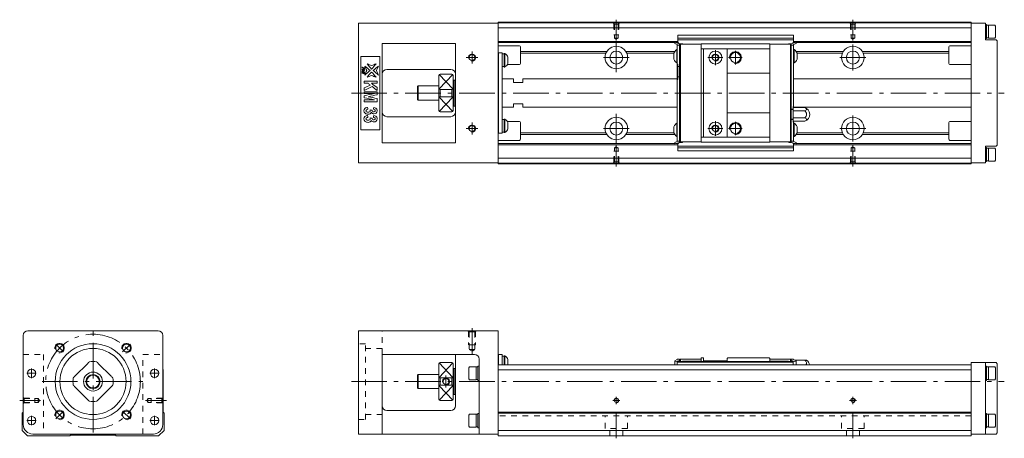
# Model space of a CAD drawing. Units: inches. Extents: x 170 to 586, y 352 to 529.
import ezdxf

# ---------------------------------------------------------------- set-up
doc = ezdxf.new("R2010")
doc.units = ezdxf.units.IN
doc.linetypes.add('CENTER', pattern=[22.8, 15, -3, 1.8, -3])
doc.linetypes.add('DASHED', pattern=[4.8, 2.4, -2.4])
doc.layers.add('KM33_600 [1]', color=89, linetype='Continuous', lineweight=0)
doc.layers.add('Urail-RD [31]', color=89, linetype='Continuous', lineweight=0)

msp = doc.modelspace()

# ---------------------------------------------------------------- linework, layer by layer
at = {"layer": 'KM33_600 [1]', "color": 252, "linetype": 'CENTER', "lineweight": 0}
for p, q in [((421.77, 520.56), (421.77, 529.34)), ((521.77, 520.56), (521.77, 529.34)), ((421.77, 519.59), (421.77, 507.09)), ((463.63, 516.5), (463.63, 510.18)), ((472.13, 516.21), (472.13, 510.46)), ((521.77, 518.8), (521.77, 507.88)), ((358.27, 513.34), (363.27, 513.34)), ((360.77, 510.84), (360.77, 515.84)), ((427.23, 513.34), (416.31, 513.34)), ((466.79, 513.34), (460.46, 513.34)), ((475, 513.34), (469.25, 513.34)), ((527.23, 513.34), (516.31, 513.34)), ((309.77, 498.34), (585.77, 498.34)), ((421.77, 477.09), (421.77, 489.59)), ((521.77, 488.8), (521.77, 477.88)), ((358.27, 483.34), (363.27, 483.34)), ((360.77, 480.84), (360.77, 485.84)), ((427.23, 483.34), (416.31, 483.34)), ((466.79, 483.34), (460.46, 483.34)), ((463.63, 486.5), (463.63, 480.18)), ((475, 483.34), (469.25, 483.34)), ((472.13, 486.21), (472.13, 480.46)), ((527.23, 483.34), (516.31, 483.34)), ((421.77, 476.12), (421.77, 467.34)), ((521.77, 476.12), (521.77, 467.34)), ((200.57, 354.88), (200.57, 397.88)), ((360.77, 388.16), (360.77, 398.88)), ((184.8, 392.15), (188.05, 388.9)), ((216.34, 392.15), (213.08, 388.9)), ((176.58, 379.88), (172.56, 379.88)), ((174.57, 381.9), (174.57, 377.87)), ((228.58, 379.88), (224.56, 379.88)), ((226.57, 381.9), (226.57, 377.87)), ((349.77, 373.88), (349.77, 378.88)), ((179.07, 376.38), (222.07, 376.38)), ((309.77, 376.38), (585.77, 376.38)), ((222.79, 368.38), (231.57, 368.38)), ((423.27, 368.38), (420.27, 368.38)), ((421.77, 366.88), (421.77, 369.88)), ((523.27, 368.38), (520.27, 368.38)), ((521.77, 366.88), (521.77, 369.88)), ((188.05, 363.87), (184.8, 360.62)), ((216.34, 360.62), (213.08, 363.87)), ((421.77, 352.38), (421.77, 362.88)), ((521.77, 352.38), (521.77, 362.88)), ((176.58, 359.88), (172.56, 359.88)), ((174.57, 361.9), (174.57, 357.87)), ((228.58, 359.88), (224.56, 359.88)), ((226.57, 361.9), (226.57, 357.87))]:
    msp.add_line(p, q, dxfattribs=at)
at = {"layer": 'KM33_600 [1]', "color": 4, "linetype": 'Continuous', "lineweight": 0}
for p, q in [((312.77, 468.84), (312.77, 527.84)), ((371.77, 527.84), (312.77, 527.84)), ((371.77, 468.34), (371.77, 528.34)), ((571.77, 528.34), (371.77, 528.34)), ((571.77, 527.94), (371.77, 527.94)), ((571.77, 525.94), (371.77, 525.94)), ((571.77, 528.34), (571.77, 468.34)), ((571.77, 527.84), (577.77, 527.84)), ((577.77, 527.84), (577.77, 520.84)), ((578.27, 527.34), (577.77, 527.34)), ((578.27, 521.34), (578.27, 527.34)), ((579.07, 526.99), (578.27, 526.99)), ((581.77, 527.09), (579.07, 527.09)), ((579.07, 521.59), (579.07, 527.09)), ((582.07, 526.66), (581.77, 527.09)), ((582.07, 526.66), (582.07, 522.01)), ((447.73, 520.19), (447.73, 522.8)), ((447.73, 522.8), (496.73, 522.8)), ((447.73, 521.5), (496.73, 521.5)), ((496.73, 520.79), (447.73, 520.79)), ((496.73, 520.19), (496.73, 522.8)), ((577.77, 521.34), (578.27, 521.34)), ((582.27, 520.84), (577.77, 520.84)), ((578.27, 521.69), (579.07, 521.69)), ((579.07, 521.59), (581.77, 521.59)), ((581.77, 521.59), (582.07, 522.01)), ((582.27, 520.84), (582.77, 520.34)), ((582.77, 520.34), (582.77, 476.34)), ((353.77, 519.34), (322.77, 519.34)), ((322.77, 519.34), (322.77, 477.34)), ((353.77, 477.34), (353.77, 519.34)), ((447.73, 520.19), (371.77, 520.19)), ((446.53, 519.69), (371.77, 519.69)), ((380.77, 518.34), (371.77, 518.34)), ((381.27, 510.84), (381.27, 517.84)), ((446.53, 519.79), (446.53, 519.29)), ((446.53, 519.79), (448.53, 519.19)), ((446.53, 519.29), (447.53, 518.79)), ((446.86, 519.69), (447.86, 519.69)), ((447.35, 511.04), (447.35, 516.74)), ((447.53, 516.74), (447.35, 516.74)), ((447.53, 477.89), (447.53, 518.79)), ((447.53, 518.64), (448.53, 518.64)), ((448.53, 519.19), (448.53, 477.49)), ((448.53, 518.69), (448.83, 518.99)), ((449.63, 519.19), (448.73, 519.19)), ((448.83, 477.49), (448.83, 519.19)), ((448.83, 518.99), (457.63, 518.99)), ((486.63, 519.14), (457.63, 519.14)), ((457.63, 477.54), (457.63, 519.14)), ((486.63, 517.04), (457.63, 517.04)), ((458.63, 479.64), (458.63, 517.04)), ((468.63, 479.64), (468.63, 517.04)), ((486.63, 519.14), (486.63, 477.54)), ((495.43, 518.99), (486.63, 518.99)), ((494.83, 519.19), (495.73, 519.19)), ((495.43, 519.19), (495.43, 477.49)), ((495.43, 518.99), (495.73, 518.69)), ((495.73, 519.19), (497.73, 519.79)), ((495.73, 477.49), (495.73, 519.19)), ((495.73, 518.64), (496.73, 518.64)), ((496.59, 519.69), (497.4, 519.69)), ((571.77, 520.19), (496.71, 520.19)), ((496.73, 518.79), (497.73, 519.29)), ((496.73, 518.79), (496.73, 492.21)), ((496.91, 516.74), (496.73, 516.74)), ((496.91, 516.74), (496.91, 511.04)), ((497.73, 519.29), (497.73, 519.79)), ((571.77, 519.69), (497.73, 519.69)), ((562.27, 510.84), (562.27, 517.84)), ((571.77, 518.34), (562.77, 518.34)), ((313.77, 513.84), (313.77, 482.84)), ((321.77, 513.84), (313.77, 513.84)), ((321.77, 482.84), (321.77, 513.84)), ((372.02, 515.22), (371.77, 515.22)), ((372.02, 515.34), (373.52, 515.34)), ((372.02, 515.34), (372.02, 481.34)), ((373.52, 515.34), (373.52, 481.34)), ((374.32, 514.87), (373.52, 514.87)), ((374.7, 515.04), (374.32, 515.04)), ((374.32, 509.34), (374.32, 515.04)), ((374.7, 515.04), (374.7, 509.34)), ((375.97, 510.89), (375.97, 513.49)), ((417.79, 515.93), (381.27, 515.93)), ((417.41, 515.22), (381.27, 515.22)), ((446.5, 515.93), (425.75, 515.93)), ((446.09, 515.22), (426.13, 515.22)), ((446.08, 515.19), (446.08, 512.59)), ((517.79, 515.93), (497.76, 515.93)), ((517.41, 515.22), (498.16, 515.22)), ((498.18, 515.19), (498.18, 512.59)), ((562.27, 515.93), (525.75, 515.93)), ((562.27, 515.22), (526.13, 515.22)), ((351.77, 508.34), (324.77, 508.34)), ((373.52, 509.52), (374.32, 509.52)), ((373.52, 509.52), (374.32, 509.52)), ((374.32, 509.34), (374.7, 509.34)), ((375.68, 510.34), (380.77, 510.34)), ((447.35, 511.04), (447.53, 511.04)), ((447.53, 510.59), (447.73, 510.59)), ((447.73, 504.09), (447.73, 510.59)), ((447.73, 509.49), (448.53, 509.49)), ((496.73, 511.04), (496.91, 511.04)), ((562.77, 510.34), (571.77, 510.34)), ((346.77, 490.84), (346.77, 505.84)), ((352.27, 506.34), (347.27, 506.34)), ((352.77, 490.84), (352.77, 505.84)), ((353.27, 503.84), (352.77, 503.84)), ((353.77, 503.84), (353.27, 503.84)), ((353.27, 492.84), (353.27, 503.84)), ((378.27, 504.34), (373.52, 504.34)), ((378.27, 504.34), (378.27, 502.84)), ((447.53, 504.34), (382.27, 504.34)), ((382.27, 504.34), (382.27, 502.84)), ((447.73, 504.09), (447.53, 504.09)), ((448.53, 505.19), (447.73, 505.19)), ((486.63, 506.74), (468.63, 506.74)), ((571.77, 504.34), (496.73, 504.34)), ((338.07, 501.34), (337.77, 501.04)), ((337.77, 495.64), (337.77, 501.04)), ((346.77, 501.34), (338.07, 501.34)), ((338.07, 501.34), (338.07, 495.34)), ((347.27, 499.88), (347.27, 496.8)), ((347.27, 499.88), (352.27, 499.88)), ((352.27, 496.8), (352.27, 499.88)), ((378.27, 502.84), (382.27, 502.84)), ((337.77, 495.64), (338.07, 495.34)), ((338.07, 495.34), (346.77, 495.34)), ((352.27, 496.8), (347.27, 496.8)), ((352.77, 492.84), (353.27, 492.84)), ((353.27, 492.84), (353.77, 492.84)), ((373.52, 492.34), (378.27, 492.34)), ((382.27, 493.84), (378.27, 493.84)), ((378.27, 492.34), (378.27, 493.84)), ((382.27, 492.34), (382.27, 493.84)), ((382.27, 492.34), (447.53, 492.34)), ((495.73, 491.49), (496.53, 491.49)), ((496.53, 491.34), (495.73, 491.34)), ((496.53, 486.09), (496.53, 492.59)), ((496.53, 492.59), (496.73, 492.59)), ((496.53, 492.21), (501.3, 492.21)), ((496.73, 492.34), (571.77, 492.34)), ((501.3, 492.21), (501.3, 492.21)), ((324.77, 488.34), (351.77, 488.34)), ((347.27, 490.34), (352.27, 490.34)), ((374.32, 487.16), (373.52, 487.16)), ((374.32, 481.63), (374.32, 487.33)), ((374.7, 487.33), (374.32, 487.33)), ((374.7, 487.33), (374.7, 481.63)), ((486.63, 489.94), (468.63, 489.94)), ((495.73, 487.34), (496.53, 487.34)), ((496.53, 487.19), (495.73, 487.19)), ((496.53, 490.78), (501.3, 490.78)), ((496.53, 487.89), (501.38, 487.89)), ((313.77, 482.84), (321.77, 482.84)), ((375.68, 486.34), (380.77, 486.34)), ((375.97, 483.18), (375.97, 485.78)), ((381.27, 485.84), (381.27, 478.84)), ((446.08, 484.09), (446.08, 481.49)), ((447.35, 479.94), (447.35, 485.64)), ((447.53, 485.64), (447.35, 485.64)), ((496.53, 486.45), (501.42, 486.45)), ((496.73, 486.09), (496.53, 486.09)), ((496.73, 486.45), (496.73, 477.89)), ((496.91, 485.64), (496.73, 485.64)), ((496.91, 485.64), (496.91, 479.94)), ((498.18, 481.49), (498.18, 484.09)), ((562.27, 478.84), (562.27, 485.84)), ((571.77, 486.34), (562.77, 486.34)), ((372.02, 481.45), (371.77, 481.45)), ((372.02, 481.34), (373.52, 481.34)), ((373.52, 481.81), (374.32, 481.81)), ((373.52, 481.81), (374.32, 481.81)), ((374.32, 481.63), (374.7, 481.63)), ((417.41, 481.45), (381.27, 481.45)), ((417.79, 480.75), (381.27, 480.75)), ((446.5, 480.75), (425.75, 480.75)), ((446.09, 481.45), (426.13, 481.45)), ((447.35, 479.94), (447.53, 479.94)), ((486.63, 479.64), (457.63, 479.64)), ((496.73, 479.94), (496.91, 479.94)), ((517.79, 480.75), (497.76, 480.75)), ((517.41, 481.45), (498.16, 481.45)), ((562.27, 480.75), (525.75, 480.75)), ((562.27, 481.45), (526.13, 481.45)), ((322.77, 477.34), (353.77, 477.34)), ((380.77, 478.34), (371.77, 478.34)), ((446.53, 476.99), (371.77, 476.99)), ((447.73, 476.49), (371.77, 476.49)), ((447.53, 477.89), (446.53, 477.39)), ((448.53, 477.49), (446.53, 476.89)), ((446.53, 477.39), (446.53, 476.89)), ((446.86, 476.99), (447.86, 476.99)), ((448.53, 478.04), (447.53, 478.04)), ((447.73, 476.49), (447.73, 473.87)), ((447.73, 475.89), (496.73, 475.89)), ((496.73, 475.18), (447.73, 475.18)), ((448.83, 477.69), (448.53, 477.99)), ((449.63, 477.49), (448.73, 477.49)), ((448.83, 477.69), (457.63, 477.69)), ((486.63, 477.54), (457.63, 477.54)), ((495.43, 477.69), (486.63, 477.69)), ((494.83, 477.49), (495.73, 477.49)), ((495.73, 477.99), (495.43, 477.69)), ((496.73, 478.04), (495.73, 478.04)), ((497.73, 476.89), (495.73, 477.49)), ((496.59, 476.99), (497.4, 476.99)), ((497.73, 477.39), (496.73, 477.89)), ((496.73, 476.49), (496.73, 473.87)), ((571.77, 476.49), (496.73, 476.49)), ((497.73, 476.89), (497.73, 477.39)), ((571.77, 476.99), (497.73, 476.99)), ((562.77, 478.34), (571.77, 478.34)), ((577.77, 475.84), (577.77, 468.84)), ((577.77, 475.84), (582.27, 475.84)), ((578.27, 475.34), (577.77, 475.34)), ((578.27, 469.34), (578.27, 475.34)), ((579.07, 474.99), (578.27, 474.99)), ((579.07, 469.59), (579.07, 475.09)), ((581.77, 475.09), (579.07, 475.09)), ((582.07, 474.66), (581.77, 475.09)), ((582.07, 474.66), (582.07, 470.01)), ((582.27, 475.84), (582.77, 476.34)), ((571.77, 470.74), (371.77, 470.74)), ((496.73, 473.87), (447.73, 473.87)), ((371.77, 468.84), (312.77, 468.84)), ((571.77, 468.74), (371.77, 468.74)), ((571.77, 468.34), (371.77, 468.34)), ((571.77, 468.84), (577.77, 468.84)), ((577.77, 469.34), (578.27, 469.34)), ((578.27, 469.69), (579.07, 469.69)), ((579.07, 469.59), (581.77, 469.59)), ((581.77, 469.59), (582.07, 470.01)), ((171.07, 395.88), (171.07, 358.18)), ((228.07, 397.88), (173.07, 397.88)), ((230.07, 358.18), (230.07, 395.88)), ((371.77, 397.88), (312.77, 397.88)), ((312.77, 354.18), (312.77, 397.88)), ((371.77, 397.88), (371.77, 353.38)), ((361.77, 387.88), (322.77, 387.88)), ((322.77, 354.18), (322.77, 387.88)), ((353.77, 366.18), (353.77, 387.88)), ((372.02, 387.33), (371.77, 387.33)), ((372.02, 387.88), (372.02, 383.38)), ((372.02, 387.88), (373.52, 387.88)), ((373.52, 387.88), (373.52, 383.38)), ((374.7, 387.23), (374.32, 387.23)), ((374.32, 387.23), (374.32, 383.38)), ((374.7, 383.38), (374.7, 387.23)), ((198.36, 384.07), (192.88, 378.6)), ((208.26, 378.6), (202.78, 384.07)), ((346.77, 383.57), (346.77, 383.88)), ((346.77, 383.57), (346.77, 368.88)), ((352.27, 384.38), (347.27, 384.38)), ((352.77, 383.88), (352.77, 368.88)), ((363.77, 354.18), (363.77, 385.88)), ((571.77, 383.38), (371.77, 383.38)), ((374.32, 387.06), (373.52, 387.06)), ((375.97, 385.68), (375.97, 383.38)), ((447.53, 385.68), (446.53, 385.18)), ((448.53, 385.28), (446.53, 384.68)), ((446.53, 385.18), (446.53, 383.38)), ((447.53, 385.83), (447.53, 385.68)), ((448.53, 385.83), (447.53, 385.83)), ((447.53, 384.88), (496.53, 384.88)), ((447.53, 384.88), (447.53, 383.38)), ((496.53, 384.59), (447.53, 384.59)), ((448.53, 385.53), (448.83, 385.83)), ((448.53, 384.88), (448.53, 385.83)), ((448.83, 385.83), (457.63, 385.83)), ((448.83, 384.88), (448.83, 385.83)), ((449.73, 385.03), (449.73, 384.88)), ((449.73, 385.03), (457.63, 385.03)), ((457.63, 386.38), (457.63, 384.88)), ((457.63, 386.38), (458.63, 386.38)), ((458.63, 386.38), (458.63, 385.18)), ((458.63, 385.18), (468.63, 385.18)), ((468.93, 386.38), (468.63, 386.08)), ((468.63, 386.08), (468.63, 385.18)), ((486.33, 386.38), (468.93, 386.38)), ((486.63, 386.08), (486.33, 386.38)), ((486.63, 386.08), (486.63, 384.88)), ((495.43, 385.83), (486.63, 385.83)), ((486.63, 385.03), (494.53, 385.03)), ((494.53, 384.88), (494.53, 385.03)), ((495.73, 385.53), (495.43, 385.83)), ((495.43, 385.83), (495.43, 384.88)), ((496.73, 385.83), (495.73, 385.83)), ((495.73, 384.88), (495.73, 385.83)), ((497.73, 384.68), (495.73, 385.28)), ((496.53, 384.88), (496.53, 383.38)), ((496.73, 385.68), (496.73, 385.83)), ((497.73, 385.18), (496.73, 385.68)), ((497.33, 385.38), (502.18, 385.38)), ((497.73, 385.18), (497.73, 383.38)), ((571.77, 384.38), (582.27, 384.38)), ((571.77, 384.38), (571.77, 353.38)), ((577.77, 354.18), (577.77, 384.38)), ((582.27, 384.38), (582.77, 383.88)), ((582.77, 383.88), (582.77, 354.68)), ((170.97, 381.38), (171.07, 381.48)), ((170.97, 363.48), (170.97, 381.38)), ((230.07, 381.48), (230.17, 381.38)), ((230.17, 381.38), (230.17, 363.48)), ((338.07, 379.38), (337.77, 379.08)), ((337.77, 373.68), (337.77, 379.08)), ((346.77, 379.38), (338.07, 379.38)), ((338.07, 373.38), (338.07, 379.38)), ((353.27, 381.88), (352.77, 381.88)), ((353.77, 381.88), (353.27, 381.88)), ((353.27, 381.88), (353.27, 370.88)), ((359.77, 382.63), (359.47, 382.21)), ((359.47, 382.21), (359.47, 377.56)), ((362.47, 382.63), (359.77, 382.63)), ((362.47, 377.13), (362.47, 382.63)), ((363.27, 382.53), (362.47, 382.53)), ((363.27, 376.88), (363.27, 382.88)), ((363.77, 382.88), (363.27, 382.88)), ((571.77, 381.38), (371.77, 381.38)), ((578.27, 382.88), (577.77, 382.88)), ((578.27, 382.88), (578.27, 376.88)), ((579.07, 382.53), (578.27, 382.53)), ((581.77, 382.63), (579.07, 382.63)), ((579.07, 377.13), (579.07, 382.63)), ((582.07, 382.21), (581.77, 382.63)), ((582.07, 377.56), (582.07, 382.21)), ((347.27, 377.92), (347.27, 374.84)), ((347.27, 377.92), (352.27, 377.92)), ((352.27, 374.84), (347.27, 374.84)), ((352.27, 374.84), (352.27, 377.92)), ((359.47, 377.56), (359.77, 377.13)), ((359.77, 377.13), (362.47, 377.13)), ((362.47, 377.23), (363.27, 377.23)), ((363.27, 376.88), (363.77, 376.88)), ((577.77, 376.88), (578.27, 376.88)), ((578.27, 377.23), (579.07, 377.23)), ((579.07, 377.13), (581.77, 377.13)), ((581.77, 377.13), (582.07, 377.56)), ((192.88, 374.17), (198.36, 368.7)), ((202.78, 368.7), (208.26, 374.17)), ((337.77, 373.68), (338.07, 373.38)), ((338.07, 373.38), (346.77, 373.38)), ((352.77, 370.88), (353.27, 370.88)), ((353.27, 370.88), (353.77, 370.88)), ((347.27, 368.38), (352.27, 368.38)), ((170.57, 363.08), (170.97, 363.48)), ((170.57, 355.68), (170.57, 363.08)), ((230.17, 363.48), (230.57, 363.08)), ((230.57, 363.08), (230.57, 355.68)), ((324.77, 364.18), (351.77, 364.18)), ((359.77, 362.63), (359.47, 362.21)), ((359.47, 362.21), (359.47, 357.56)), ((362.47, 362.63), (359.77, 362.63)), ((362.47, 357.13), (362.47, 362.63)), ((363.27, 362.53), (362.47, 362.53)), ((363.27, 356.88), (363.27, 362.88)), ((363.77, 362.88), (363.27, 362.88)), ((571.77, 363.48), (371.77, 363.48)), ((571.77, 363.08), (371.77, 363.08)), ((578.27, 362.88), (577.77, 362.88)), ((578.27, 362.88), (578.27, 356.88)), ((579.07, 362.53), (578.27, 362.53)), ((579.07, 357.13), (579.07, 362.63)), ((581.77, 362.63), (579.07, 362.63)), ((582.07, 362.21), (581.77, 362.63)), ((582.07, 357.56), (582.07, 362.21)), ((172.86, 353.38), (170.57, 355.68)), ((175.07, 354.18), (226.07, 354.18)), ((230.57, 355.68), (228.27, 353.38)), ((371.77, 354.18), (312.77, 354.18)), ((359.47, 357.56), (359.77, 357.13)), ((359.77, 357.13), (362.47, 357.13)), ((362.47, 357.23), (363.27, 357.23)), ((363.27, 356.88), (363.77, 356.88)), ((571.77, 355.68), (371.77, 355.68)), ((582.27, 354.18), (571.77, 354.18)), ((577.77, 356.88), (578.27, 356.88)), ((578.27, 357.23), (579.07, 357.23)), ((579.07, 357.13), (581.77, 357.13)), ((581.77, 357.13), (582.07, 357.56)), ((582.77, 354.68), (582.27, 354.18)), ((190.77, 353.38), (172.86, 353.38)), ((191.07, 353.68), (190.77, 353.38)), ((210.07, 353.68), (191.07, 353.68)), ((210.37, 353.38), (210.07, 353.68)), ((228.27, 353.38), (210.37, 353.38)), ((571.77, 353.38), (371.77, 353.38))]:
    msp.add_line(p, q, dxfattribs=at)
at = {"layer": 'KM33_600 [1]', "color": 252, "linetype": 'DASHED', "lineweight": 0}
for p, q in [((420.97, 527.44), (420.47, 527.94)), ((420.77, 527.64), (420.77, 522.94)), ((420.97, 527.44), (420.97, 522.94)), ((420.97, 527.44), (422.57, 527.44)), ((422.57, 527.44), (423.07, 527.94)), ((422.57, 527.44), (422.57, 522.94)), ((422.77, 527.64), (422.77, 522.94)), ((520.97, 527.44), (520.47, 527.94)), ((520.77, 527.64), (520.77, 522.94)), ((520.97, 527.44), (522.57, 527.44)), ((520.97, 527.44), (520.97, 522.94)), ((522.57, 527.44), (523.07, 527.94)), ((522.57, 527.44), (522.57, 522.94)), ((522.77, 527.64), (522.77, 522.94)), ((420.77, 522.94), (422.77, 522.94)), ((420.97, 522.94), (420.97, 521.5)), ((420.97, 521.5), (421.77, 521.04)), ((420.97, 521.5), (422.57, 521.5)), ((422.57, 521.5), (421.77, 521.04)), ((422.57, 522.94), (422.57, 521.5)), ((520.77, 522.94), (522.77, 522.94)), ((520.97, 522.94), (520.97, 521.5)), ((520.97, 521.5), (521.77, 521.04)), ((520.97, 521.5), (522.57, 521.5)), ((522.57, 521.5), (521.77, 521.04)), ((522.57, 522.94), (522.57, 521.5)), ((420.97, 475.18), (421.77, 475.64)), ((420.97, 475.18), (422.57, 475.18)), ((420.97, 473.74), (420.97, 475.18)), ((422.57, 475.18), (421.77, 475.64)), ((422.57, 473.74), (422.57, 475.18)), ((520.97, 475.18), (521.77, 475.64)), ((520.97, 475.18), (522.57, 475.18)), ((520.97, 473.74), (520.97, 475.18)), ((522.57, 475.18), (521.77, 475.64)), ((522.57, 473.74), (522.57, 475.18)), ((420.77, 473.74), (422.77, 473.74)), ((420.77, 469.04), (420.77, 473.74)), ((420.97, 469.24), (420.97, 473.74)), ((422.57, 469.24), (422.57, 473.74)), ((422.77, 469.04), (422.77, 473.74)), ((520.77, 473.74), (522.77, 473.74)), ((520.77, 469.04), (520.77, 473.74)), ((520.97, 469.24), (520.97, 473.74)), ((522.57, 469.24), (522.57, 473.74)), ((522.77, 469.04), (522.77, 473.74)), ((420.97, 469.24), (420.47, 468.74)), ((420.97, 469.24), (422.57, 469.24)), ((422.57, 469.24), (423.07, 468.74)), ((520.97, 469.24), (520.47, 468.74)), ((520.97, 469.24), (522.57, 469.24)), ((522.57, 469.24), (523.07, 468.74)), ((322.77, 387.88), (322.77, 397.88)), ((359.52, 397.38), (359.02, 397.88)), ((359.27, 397.63), (359.27, 391.88)), ((359.52, 397.38), (359.52, 389.88)), ((362.02, 397.38), (359.52, 397.38)), ((362.02, 397.38), (362.52, 397.88)), ((362.02, 397.38), (362.02, 389.88)), ((362.27, 397.63), (362.27, 391.88)), ((362.27, 391.88), (359.27, 391.88)), ((171.07, 387.88), (179.57, 387.88)), ((179.57, 387.88), (179.57, 354.18)), ((221.57, 354.18), (221.57, 387.88)), ((221.57, 387.88), (230.07, 387.88)), ((362.02, 389.88), (359.52, 389.88)), ((359.52, 389.88), (360.77, 389.16)), ((362.02, 389.88), (360.77, 389.16)), ((223.73, 369.18), (223.27, 368.38)), ((223.73, 367.58), (223.27, 368.38)), ((229.67, 369.18), (223.73, 369.18)), ((223.73, 367.58), (223.73, 369.18)), ((229.67, 367.58), (223.73, 367.58)), ((225.17, 367.38), (225.17, 369.38)), ((229.87, 369.38), (225.17, 369.38)), ((229.87, 367.38), (225.17, 367.38)), ((229.67, 369.18), (230.17, 369.68)), ((229.67, 367.58), (229.67, 369.18)), ((229.67, 367.58), (230.17, 367.08)), ((571.77, 361.88), (371.77, 361.88))]:
    msp.add_line(p, q, dxfattribs=at)
at = {"layer": 'KM33_600 [1]', "color": 252, "linetype": 'Continuous', "lineweight": 0}
for p, q in [((346.89, 500.11), (352.62, 506.19)), ((346.92, 506.19), (352.65, 500.11)), ((346.89, 496.57), (352.62, 490.48)), ((352.65, 496.57), (346.92, 490.48)), ((346.89, 378.15), (352.62, 384.24)), ((352.65, 378.15), (346.92, 384.24)), ((346.89, 374.62), (352.62, 368.53)), ((352.65, 374.62), (346.92, 368.53))]:
    msp.add_line(p, q, dxfattribs=at)
at = {"layer": 'KM33_600 [1]', "color": 27, "linetype": 'DASHED', "lineweight": 0}
for p, q in [((315.77, 392.38), (312.77, 392.38)), ((315.77, 360.38), (315.77, 392.38)), ((322.77, 390.38), (315.77, 390.38)), ((315.77, 362.38), (322.77, 362.38)), ((312.77, 360.38), (315.77, 360.38))]:
    msp.add_line(p, q, dxfattribs=at)
at = {"layer": 'KM33_600 [1]', "color": 252, "linetype": 'DASHED', "lineweight": 0, "extrusion": (5.35762e-05, 0, 1)}
for p, q in [((417.02, 356.48, 0), (417.02, 361.88, 0)), ((426.52, 356.48, 0), (426.52, 361.88, 0)), ((517.02, 356.48, 0), (517.02, 361.88, 0)), ((526.52, 356.48, 0), (526.52, 361.88, 0)), ((426.52, 356.48, 0), (417.02, 356.48, 0)), ((419.02, 353.38, 0), (419.02, 356.48, 0)), ((424.52, 353.38, 0), (424.52, 356.48, 0)), ((526.52, 356.48, 0), (517.02, 356.48, 0)), ((519.02, 353.38, 0), (519.02, 356.48, 0)), ((524.52, 353.38, 0), (524.52, 356.48, 0))]:
    msp.add_line(p, q, dxfattribs=at)
at = {"layer": 'KM33_600 [1]', "color": 4, "linetype": 'Continuous', "lineweight": 0}
for centre, radius in [((421.77, 513.34), 4.75), ((521.77, 513.34), 4.75), ((360.77, 513.34), 1.25), ((421.77, 513.34), 2.75), ((463.63, 513.34), 2.75), ((463.63, 513.34), 1.25), ((472.13, 513.34), 2.1), ((521.77, 513.34), 2.75), ((421.77, 483.34), 4.75), ((521.77, 483.34), 4.75), ((360.77, 483.34), 1.25), ((421.77, 483.34), 2.75), ((463.63, 483.34), 2.75), ((463.63, 483.34), 1.25), ((472.13, 483.34), 2.1), ((521.77, 483.34), 2.75), ((200.57, 376.38), 16), ((186.43, 390.53), 1.65), ((214.71, 390.53), 1.65), ((200.57, 376.38), 14), ((174.57, 379.88), 1.75), ((200.57, 376.38), 4), ((200.57, 376.38), 3), ((200.57, 376.38), 2.7), ((226.57, 379.88), 1.75), ((349.77, 376.38), 1.25), ((421.77, 368.38), 0.8), ((521.77, 368.38), 0.8), ((186.43, 362.24), 1.65), ((214.71, 362.24), 1.65), ((174.57, 359.88), 1.75), ((226.57, 359.88), 1.75)]:
    msp.add_circle(centre, radius, dxfattribs=at)
at = {"layer": 'KM33_600 [1]', "color": 252, "linetype": 'CENTER', "lineweight": 0}
msp.add_circle((200.57, 376.38), 20, dxfattribs=at)
at = {"layer": 'KM33_600 [1]', "color": 4, "linetype": 'Continuous', "lineweight": 0}
for centre, radius, start, end in [((380.77, 517.84), 0.5, 0, 90), ((449.24, 513.89), 3.42, 123.655, 157.6857), ((448.73, 520.19), 1, 180, 270), ((449.63, 518.89), 0.3, 19.4723, 90), ((494.83, 518.89), 0.3, 90, 160.5277), ((495.73, 520.19), 1, 303.3998, 0), ((495.01, 513.89), 3.42, 22.3143, 56.345), ((562.77, 517.84), 0.5, 90, 180), ((372.8, 512.19), 3.42, 22.3143, 56.345), ((449.24, 513.89), 3.42, 202.3143, 236.345), ((495.01, 513.89), 3.42, 303.655, 337.6857), ((324.77, 506.34), 2, 90, 180), ((351.77, 506.34), 2, 0, 90), ((372.8, 512.19), 3.42, 303.655, 337.6857), ((380.77, 510.84), 0.5, 270, 0), ((562.77, 510.84), 0.5, 180, 270), ((347.27, 505.84), 0.5, 90, 180), ((352.27, 505.84), 0.5, 0, 90), ((500.53, 489.32), 3, 287.2951, 75.0173), ((324.77, 490.34), 2, 180, 270), ((347.27, 490.84), 0.5, 180, 270), ((351.77, 490.34), 2, 270, 0), ((352.27, 490.84), 0.5, 270, 0), ((372.8, 484.48), 3.42, 22.3143, 56.345), ((500.53, 489.32), 1.66, 301.0314, 62.1154), ((372.8, 484.48), 3.42, 303.655, 337.6857), ((380.77, 485.84), 0.5, 0, 90), ((449.24, 482.79), 3.42, 123.655, 157.6857), ((495.01, 482.79), 3.42, 22.3143, 56.345), ((562.77, 485.84), 0.5, 90, 180), ((380.77, 478.84), 0.5, 270, 0), ((449.24, 482.79), 3.42, 202.3143, 236.345), ((495.01, 482.79), 3.42, 303.655, 337.6857), ((562.77, 478.84), 0.5, 180, 270), ((448.73, 476.49), 1, 90, 180), ((449.63, 477.79), 0.3, 270, 340.5277), ((494.83, 477.79), 0.3, 199.4723, 270), ((495.73, 476.49), 1, 0, 56.6002), ((173.07, 395.88), 2, 90, 180), ((228.07, 395.88), 2, 0, 90), ((361.77, 385.88), 2, 0, 90), ((372.8, 384.38), 3.42, 22.3143, 56.345), ((200.57, 376.38), 8.5, 79.5603, 100.4397), ((347.27, 383.88), 0.5, 90, 180), ((352.27, 383.88), 0.5, 0, 90), ((500.53, 382.88), 3, 9.5945, 56.4427), ((200.57, 376.38), 8.5, 169.5603, 190.4397), ((200.57, 376.38), 8.5, 349.5603, 10.4397), ((200.57, 376.38), 8.5, 259.5603, 280.4397), ((347.27, 368.88), 0.5, 180, 270), ((352.27, 368.88), 0.5, 270, 0), ((324.77, 366.18), 2, 180, 270), ((351.77, 366.18), 2, 270, 0), ((175.07, 358.18), 4, 180, 270), ((226.07, 358.18), 4, 270, 0)]:
    msp.add_arc(centre, radius, start, end, dxfattribs=at)
at = {"layer": 'KM33_600 [1]', "color": 252, "linetype": 'Continuous', "lineweight": 0}
for centre, radius in [((360.77, 513.34), 1.5), ((463.63, 513.34), 1.5), ((472.13, 513.34), 2.5), ((360.77, 483.34), 1.5), ((463.63, 483.34), 1.5), ((472.13, 483.34), 2.5), ((186.43, 390.53), 2), ((214.71, 390.53), 2), ((349.77, 376.38), 1.5), ((421.77, 368.38), 1), ((521.77, 368.38), 1), ((186.43, 362.24), 2), ((214.71, 362.24), 2)]:
    msp.add_arc(centre, radius, 260, 190, dxfattribs=at)
at = {"layer": 'KM33_600 [1]', "color": 4, "linetype": 'Continuous', "lineweight": 0}
for centre, major_axis, start_param, end_param in [((500.53, 491.5), (-1.63, 0), 2.06712, 4.216065), ((500.53, 487.17), (-1.69, 0), 2.12777, 4.181052)]:
    msp.add_ellipse(centre, major_axis=major_axis, ratio=0.5, start_param=start_param, end_param=end_param, dxfattribs=at)
at = {"layer": 'KM33_600 [1]', "color": 4, "linetype": 'Continuous', "lineweight": 0, "extrusion": (0, 0, -1)}
msp.add_ellipse((500.53, 384.14), major_axis=(-1.63, 0), ratio=0.866025, start_param=2.06712, end_param=3.710358, dxfattribs=at)
at = {"layer": 'KM33_600 [1]', "color": 4, "linetype": 'Continuous', "lineweight": 0}
for points in [[(314.29, 508.87), (314.29, 509.03), (314.29, 509.19), (314.29, 509.36)], [(314.29, 509.36), (314.29, 509.35), (314.3, 509.35), (314.31, 509.35)], [(314.31, 508.86), (314.3, 508.86), (314.29, 508.87), (314.29, 508.87)], [(314.29, 508.11), (314.29, 508.22), (314.29, 508.33), (314.29, 508.44)], [(314.29, 508.44), (314.29, 508.44), (314.3, 508.44), (314.31, 508.43)], [(314.31, 508.1), (314.3, 508.11), (314.29, 508.11), (314.29, 508.11)], [(314.29, 507.92), (314.57, 507.95), (314.85, 507.98), (315.13, 508.01)], [(314.29, 507.89), (314.29, 507.9), (314.29, 507.91), (314.29, 507.92)], [(315.11, 507.32), (314.84, 507.51), (314.56, 507.7), (314.29, 507.89)], [(314.31, 509.35), (314.31, 509.31), (314.32, 509.28), (314.33, 509.26)], [(314.33, 508.96), (314.32, 508.95), (314.31, 508.91), (314.31, 508.86)], [(314.31, 508.43), (314.31, 508.39), (314.32, 508.36), (314.34, 508.34)], [(314.33, 509.26), (314.33, 509.24), (314.35, 509.23), (314.36, 509.22)], [(315.29, 507.82), (315.06, 507.79), (314.83, 507.77), (314.6, 507.74)], [(314.73, 508.75), (314.73, 508.79), (314.74, 508.83), (314.75, 508.88)], [(315.23, 508.75), (315.08, 508.79), (314.94, 508.83), (314.8, 508.87)], [(315.26, 509.09), (315.27, 509.09), (315.28, 509.08), (315.29, 509.08)], [(315.26, 508.18), (315.27, 508.18), (315.28, 508.18), (315.29, 508.18)], [(315.29, 508.18), (315.29, 508.06), (315.29, 507.94), (315.29, 507.82)], [(316.26, 507.85), (315.99, 508.49), (315.73, 509.13), (315.47, 509.76)], [(315.47, 509.76), (316.21, 509.13), (316.95, 508.49), (317.69, 507.85)], [(317.69, 507.85), (316.95, 507.21), (316.21, 506.57), (315.47, 505.94)], [(315.47, 505.94), (315.73, 506.57), (315.99, 507.21), (316.26, 507.85)], [(318.32, 508.48), (317.68, 509.22), (317.04, 509.96), (316.41, 510.7)], [(316.41, 510.7), (317.04, 510.44), (317.68, 510.18), (318.32, 509.91)], [(320.23, 510.7), (319.6, 509.96), (318.96, 509.22), (318.32, 508.48)], [(318.32, 509.91), (318.96, 510.18), (319.6, 510.44), (320.23, 510.7)], [(318.96, 507.85), (319.69, 508.49), (320.43, 509.13), (321.17, 509.76)], [(321.17, 505.94), (320.43, 506.57), (319.69, 507.21), (318.96, 507.85)], [(321.17, 509.76), (320.91, 509.13), (320.65, 508.49), (320.38, 507.85)], [(320.38, 507.85), (320.65, 507.21), (320.91, 506.57), (321.17, 505.94)], [(314.29, 507.2), (314.29, 507.37), (314.29, 507.53), (314.29, 507.7)], [(314.29, 507.7), (314.29, 507.7), (314.3, 507.69), (314.31, 507.69)], [(314.31, 507.19), (314.3, 507.2), (314.29, 507.2), (314.29, 507.2)], [(314.29, 506.6), (314.29, 506.77), (314.29, 506.93), (314.29, 507.1)], [(314.29, 507.1), (314.29, 507.1), (314.3, 507.09), (314.31, 507.09)], [(314.31, 506.6), (314.3, 506.6), (314.29, 506.6), (314.29, 506.6)], [(314.33, 507.28), (314.32, 507.27), (314.31, 507.24), (314.31, 507.19)], [(314.6, 507.74), (314.83, 507.59), (315.06, 507.43), (315.29, 507.27)], [(315.24, 506.74), (315.25, 506.75), (315.26, 506.79), (315.26, 506.84)], [(315.29, 506.92), (315.28, 506.92), (315.27, 506.92), (315.26, 506.93)], [(315.26, 506.84), (315.27, 506.84), (315.28, 506.83), (315.29, 506.83)], [(315.29, 506.34), (315.28, 506.35), (315.27, 506.35), (315.26, 506.35)], [(315.29, 507.27), (315.29, 507.15), (315.29, 507.04), (315.29, 506.92)], [(315.29, 506.83), (315.29, 506.67), (315.29, 506.5), (315.29, 506.34)], [(316.41, 505), (317.04, 505.74), (317.68, 506.48), (318.32, 507.22)], [(318.32, 505.79), (317.68, 505.52), (317.04, 505.26), (316.41, 505)], [(318.32, 507.22), (318.96, 506.48), (319.6, 505.74), (320.23, 505)], [(320.23, 505), (319.6, 505.26), (318.96, 505.52), (318.32, 505.79)], [(315.17, 502.44), (315.17, 502.74), (315.17, 503.03), (315.17, 503.33)], [(315.17, 503.33), (317, 503.33), (318.84, 503.33), (320.67, 503.33)], [(316.83, 502.44), (316.28, 502.44), (315.72, 502.44), (315.17, 502.44)], [(315.17, 500.51), (316.03, 500.91), (316.89, 501.32), (317.75, 501.72)], [(318.53, 501.11), (317.41, 500.53), (316.29, 499.94), (315.17, 499.36)], [(315.17, 499.36), (315.17, 499.74), (315.17, 500.13), (315.17, 500.51)], [(317.75, 501.72), (317.45, 501.96), (317.14, 502.2), (316.83, 502.44)], [(320.67, 502.44), (319.86, 502.44), (319.04, 502.44), (318.23, 502.44)], [(318.23, 502.44), (319.04, 501.84), (319.86, 501.24), (320.67, 500.65)], [(320.67, 499.45), (319.96, 500), (319.24, 500.56), (318.53, 501.11)], [(320.67, 503.33), (320.67, 503.03), (320.67, 502.74), (320.67, 502.44)], [(320.67, 500.65), (320.67, 500.25), (320.67, 499.85), (320.67, 499.45)], [(315.17, 498.09), (315.17, 498.36), (315.17, 498.64), (315.17, 498.91)], [(315.17, 498.91), (317, 498.91), (318.84, 498.91), (320.67, 498.91)], [(315.17, 497.22), (316.61, 497.51), (318.06, 497.8), (319.5, 498.09)], [(319.5, 498.09), (318.06, 498.09), (316.61, 498.09), (315.17, 498.09)], [(315.17, 496.36), (315.17, 496.65), (315.17, 496.93), (315.17, 497.22)], [(319.5, 495.49), (318.06, 495.78), (316.61, 496.07), (315.17, 496.36)], [(315.17, 494.66), (315.17, 494.94), (315.17, 495.21), (315.17, 495.49)], [(315.17, 495.49), (316.61, 495.49), (318.06, 495.49), (319.5, 495.49)], [(320.67, 497.58), (319.42, 497.32), (318.17, 497.05), (316.92, 496.79)], [(316.92, 496.79), (318.17, 496.52), (319.42, 496.26), (320.67, 496)], [(320.67, 498.91), (320.67, 498.47), (320.67, 498.03), (320.67, 497.58)], [(320.67, 496), (320.67, 495.55), (320.67, 495.11), (320.67, 494.66)], [(320.67, 494.66), (318.84, 494.66), (317, 494.66), (315.17, 494.66)], [(315.51, 491.83), (315.79, 492.1), (316.17, 492.25), (316.63, 492.29)], [(316.63, 492.29), (316.67, 492.02), (316.71, 491.75), (316.75, 491.47)], [(317.73, 490.82), (317.73, 490.93), (317.7, 491.06), (317.65, 491.21)], [(317.65, 491.21), (317.94, 491.18), (318.22, 491.14), (318.51, 491.11)], [(319.09, 491.45), (319.15, 491.71), (319.2, 491.97), (319.26, 492.23)], [(315.51, 488.41), (315.79, 488.68), (316.17, 488.83), (316.63, 488.87)], [(316.63, 488.87), (316.67, 488.6), (316.71, 488.33), (316.75, 488.05)], [(317.73, 487.4), (317.73, 487.51), (317.7, 487.64), (317.65, 487.79)], [(317.65, 487.79), (317.94, 487.76), (318.22, 487.73), (318.51, 487.69)], [(319.09, 488.03), (319.15, 488.29), (319.2, 488.55), (319.26, 488.81)]]:
    msp.add_open_spline(points, degree=3, dxfattribs=at)
for points, knots in [([(315.13, 508.01), (314.91, 508.08), (314.69, 508.14), (314.44, 508.21), (314.42, 508.22), (314.37, 508.22), (314.35, 508.21), (314.32, 508.17), (314.31, 508.14), (314.31, 508.1)], [0, 0, 0, 0, 0.685567, 0.685567, 0.769675, 0.769675, 0.884837, 0.884837, 1, 1, 1, 1]), ([(314.75, 508.88), (314.65, 508.91), (314.56, 508.94), (314.43, 508.98), (314.4, 508.98), (314.36, 508.98), (314.34, 508.97), (314.33, 508.96)], [0, 0, 0, 0, 0.497645, 0.497645, 0.70785, 0.70785, 1, 1, 1, 1]), ([(314.34, 508.34), (314.37, 508.31), (314.41, 508.28), (314.71, 508.19), (314.96, 508.12), (315.2, 508.05)], [0, 0, 0, 0, 0.1878, 0.1878, 1, 1, 1, 1]), ([(314.36, 509.22), (314.37, 509.21), (314.41, 509.2), (314.68, 509.12), (314.89, 509.06), (315.14, 508.98), (315.17, 508.98), (315.21, 508.98), (315.23, 508.99), (315.25, 509.02), (315.26, 509.05), (315.26, 509.09)], [0, 0, 0, 0, 0.146555, 0.146555, 0.680794, 0.680794, 0.787866, 0.787866, 0.894937, 0.894937, 1, 1, 1, 1]), ([(315.29, 509.08), (315.29, 508.95), (315.29, 508.82), (315.29, 508.58), (315.27, 508.5), (315.2, 508.38), (315.14, 508.34), (314.97, 508.34), (314.89, 508.38), (314.77, 508.52), (314.73, 508.62), (314.73, 508.75)], [0, 0, 0, 0, 0.179832, 0.179832, 0.327515, 0.327515, 0.557055, 0.557055, 0.778527, 0.778527, 1, 1, 1, 1]), ([(314.8, 508.87), (314.8, 508.84), (314.8, 508.81), (314.8, 508.72), (314.83, 508.67), (314.95, 508.59), (315.02, 508.57), (315.13, 508.57), (315.16, 508.58), (315.21, 508.63), (315.23, 508.67), (315.23, 508.72), (315.23, 508.73), (315.23, 508.75)], [0, 0, 0, 0, 0.08214, 0.08214, 0.343495, 0.343495, 0.605376, 0.605376, 0.784275, 0.784275, 0.962192, 0.962192, 1, 1, 1, 1]), ([(315.2, 508.05), (315.23, 508.07), (315.24, 508.08), (315.26, 508.12), (315.26, 508.15), (315.26, 508.18)], [0, 0, 0, 0, 0.5, 0.5, 1, 1, 1, 1]), ([(314.31, 507.69), (314.31, 507.64), (314.32, 507.6), (314.36, 507.55), (314.4, 507.53), (314.68, 507.45), (314.9, 507.38), (315.11, 507.32)], [0, 0, 0, 0, 0.180646, 0.180646, 0.360105, 0.360105, 1, 1, 1, 1]), ([(314.31, 507.09), (314.31, 507.04), (314.32, 507.01), (314.36, 506.96), (314.4, 506.94), (314.68, 506.86), (314.89, 506.8), (315.14, 506.72), (315.17, 506.72), (315.21, 506.72), (315.23, 506.73), (315.24, 506.74)], [0, 0, 0, 0, 0.153663, 0.153663, 0.308225, 0.308225, 0.821372, 0.821372, 0.915864, 0.915864, 1, 1, 1, 1]), ([(315.26, 506.35), (315.26, 506.4), (315.25, 506.43), (315.21, 506.48), (315.17, 506.5), (314.89, 506.58), (314.68, 506.64), (314.42, 506.71), (314.39, 506.72), (314.36, 506.72), (314.34, 506.71), (314.32, 506.68), (314.31, 506.65), (314.31, 506.6)], [0, 0, 0, 0, 0.123131, 0.123131, 0.24712, 0.24712, 0.670565, 0.670565, 0.760767, 0.760767, 0.865729, 0.865729, 1, 1, 1, 1]), ([(315.26, 506.93), (315.26, 506.98), (315.25, 507.01), (315.21, 507.06), (315.17, 507.08), (314.89, 507.16), (314.68, 507.22), (314.42, 507.3), (314.39, 507.3), (314.36, 507.3), (314.34, 507.3), (314.33, 507.28)], [0, 0, 0, 0, 0.148647, 0.148647, 0.296324, 0.296324, 0.8115, 0.8115, 0.90919, 0.90919, 1, 1, 1, 1]), ([(346.77, 500.55), (346.77, 500.43), (346.79, 500.31), (346.86, 500.15), (346.88, 500.11), (346.94, 500.03), (346.98, 499.99), (347.06, 499.94), (347.09, 499.92), (347.16, 499.89), (347.19, 499.88), (347.24, 499.88), (347.26, 499.88), (347.27, 499.88)], [0, 0, 0, 0, 0.43475, 0.43475, 0.600059, 0.600059, 0.766959, 0.766959, 0.872301, 0.872301, 0.961794, 0.961794, 1, 1, 1, 1]), ([(352.27, 499.88), (352.31, 499.88), (352.35, 499.88), (352.42, 499.91), (352.46, 499.92), (352.53, 499.97), (352.57, 500), (352.66, 500.1), (352.69, 500.17), (352.76, 500.34), (352.77, 500.45), (352.77, 500.55)], [0, 0, 0, 0, 0.100666, 0.100666, 0.199983, 0.199983, 0.356088, 0.356088, 0.623223, 0.623223, 1, 1, 1, 1]), ([(347.27, 496.8), (347.23, 496.8), (347.19, 496.79), (347.12, 496.77), (347.09, 496.76), (347.01, 496.71), (346.97, 496.68), (346.88, 496.58), (346.85, 496.51), (346.79, 496.34), (346.77, 496.23), (346.77, 496.13)], [0, 0, 0, 0, 0.100666, 0.100666, 0.199983, 0.199983, 0.356088, 0.356088, 0.623223, 0.623223, 1, 1, 1, 1]), ([(352.77, 496.13), (352.77, 496.25), (352.75, 496.37), (352.68, 496.52), (352.66, 496.57), (352.6, 496.65), (352.56, 496.69), (352.48, 496.74), (352.45, 496.76), (352.38, 496.78), (352.35, 496.79), (352.3, 496.8), (352.29, 496.8), (352.27, 496.8)], [0, 0, 0, 0, 0.43475, 0.43475, 0.600059, 0.600059, 0.766959, 0.766959, 0.872301, 0.872301, 0.961794, 0.961794, 1, 1, 1, 1]), ([(318.13, 490.2), (318.06, 489.95), (317.91, 489.74), (317.44, 489.44), (317.15, 489.37), (316.34, 489.37), (315.93, 489.51), (315.25, 490.07), (315.08, 490.42), (315.08, 491.24), (315.22, 491.57), (315.51, 491.83)], [0, 0, 0, 0, 0.159991, 0.159991, 0.319306, 0.319306, 0.549875, 0.549875, 0.78082, 0.78082, 1, 1, 1, 1]), ([(316.75, 491.47), (316.49, 491.45), (316.29, 491.38), (316.02, 491.15), (315.95, 491.01), (315.95, 490.67), (316.03, 490.53), (316.36, 490.29), (316.59, 490.23), (317.13, 490.23), (317.34, 490.29), (317.65, 490.52), (317.73, 490.65), (317.73, 490.82)], [0, 0, 0, 0, 0.161178, 0.161178, 0.323003, 0.323003, 0.49719, 0.49719, 0.670406, 0.670406, 0.834916, 0.834916, 1, 1, 1, 1]), ([(319.26, 492.23), (319.59, 492.17), (319.85, 492.09), (320.25, 491.87), (320.41, 491.72), (320.64, 491.33), (320.69, 491.11), (320.69, 490.46), (320.53, 490.12), (319.93, 489.67), (319.62, 489.56), (318.8, 489.56), (318.42, 489.78), (318.13, 490.2)], [0, 0, 0, 0, 0.122822, 0.122822, 0.246313, 0.246313, 0.369804, 0.369804, 0.581175, 0.581175, 0.754433, 0.754433, 1, 1, 1, 1]), ([(318.51, 491.11), (318.5, 490.89), (318.56, 490.71), (318.83, 490.47), (319, 490.41), (319.4, 490.41), (319.55, 490.46), (319.77, 490.63), (319.83, 490.75), (319.83, 491.04), (319.76, 491.16), (319.51, 491.37), (319.33, 491.43), (319.09, 491.45)], [0, 0, 0, 0, 0.187325, 0.187325, 0.37385, 0.37385, 0.532697, 0.532697, 0.690308, 0.690308, 0.845495, 0.845495, 1, 1, 1, 1]), ([(318.13, 486.78), (318.06, 486.53), (317.91, 486.33), (317.44, 486.02), (317.15, 485.95), (316.34, 485.95), (315.93, 486.09), (315.25, 486.65), (315.08, 487), (315.08, 487.82), (315.22, 488.15), (315.51, 488.41)], [0, 0, 0, 0, 0.159991, 0.159991, 0.319306, 0.319306, 0.549875, 0.549875, 0.78082, 0.78082, 1, 1, 1, 1]), ([(316.75, 488.05), (316.49, 488.03), (316.29, 487.96), (316.02, 487.73), (315.95, 487.59), (315.95, 487.26), (316.03, 487.11), (316.36, 486.87), (316.59, 486.81), (317.13, 486.81), (317.34, 486.87), (317.65, 487.1), (317.73, 487.24), (317.73, 487.4)], [0, 0, 0, 0, 0.161178, 0.161178, 0.323003, 0.323003, 0.49719, 0.49719, 0.670406, 0.670406, 0.834916, 0.834916, 1, 1, 1, 1]), ([(319.26, 488.81), (319.59, 488.75), (319.85, 488.67), (320.25, 488.45), (320.41, 488.3), (320.64, 487.91), (320.69, 487.69), (320.69, 487.04), (320.53, 486.7), (319.93, 486.25), (319.62, 486.15), (318.8, 486.15), (318.42, 486.36), (318.13, 486.78)], [0, 0, 0, 0, 0.122822, 0.122822, 0.246313, 0.246313, 0.369804, 0.369804, 0.581175, 0.581175, 0.754433, 0.754433, 1, 1, 1, 1]), ([(318.51, 487.69), (318.5, 487.47), (318.56, 487.29), (318.83, 487.05), (319, 486.99), (319.4, 486.99), (319.55, 487.04), (319.77, 487.21), (319.83, 487.33), (319.83, 487.62), (319.76, 487.74), (319.51, 487.95), (319.33, 488.01), (319.09, 488.03)], [0, 0, 0, 0, 0.187325, 0.187325, 0.37385, 0.37385, 0.532697, 0.532697, 0.690308, 0.690308, 0.845495, 0.845495, 1, 1, 1, 1]), ([(198.36, 384.07), (198.48, 384.19), (198.6, 384.31), (198.75, 384.47), (198.8, 384.51), (198.88, 384.59), (198.92, 384.63), (198.97, 384.69), (198.99, 384.7), (199.01, 384.73), (199.02, 384.74), (199.02, 384.74), (199.03, 384.74)], [0, 0, 0, 0, 0.43475, 0.43475, 0.600059, 0.600059, 0.766959, 0.766959, 0.872301, 0.872301, 0.961794, 1, 1, 1, 1]), ([(202.11, 384.74), (202.11, 384.74), (202.11, 384.74), (202.14, 384.72), (202.15, 384.7), (202.2, 384.66), (202.23, 384.62), (202.33, 384.52), (202.4, 384.45), (202.57, 384.28), (202.68, 384.18), (202.78, 384.07)], [0, 0, 0, 0, 0.100666, 0.100666, 0.199983, 0.199983, 0.356088, 0.356088, 0.623223, 0.623223, 1, 1, 1, 1]), ([(192.21, 377.92), (192.21, 377.93), (192.21, 377.93), (192.24, 377.95), (192.25, 377.97), (192.3, 378.01), (192.33, 378.05), (192.43, 378.15), (192.5, 378.22), (192.67, 378.39), (192.78, 378.49), (192.88, 378.6)], [0, 0, 0, 0, 0.100666, 0.100666, 0.199983, 0.199983, 0.356088, 0.356088, 0.623223, 0.623223, 1, 1, 1, 1]), ([(192.88, 374.17), (192.76, 374.29), (192.64, 374.41), (192.48, 374.57), (192.44, 374.61), (192.36, 374.69), (192.32, 374.73), (192.27, 374.79), (192.25, 374.8), (192.22, 374.83), (192.21, 374.84), (192.21, 374.84), (192.21, 374.84)], [0, 0, 0, 0, 0.43475, 0.43475, 0.600059, 0.600059, 0.766959, 0.766959, 0.872301, 0.872301, 0.961794, 1, 1, 1, 1]), ([(208.26, 378.6), (208.37, 378.48), (208.5, 378.36), (208.65, 378.2), (208.7, 378.16), (208.78, 378.07), (208.82, 378.04), (208.87, 377.98), (208.89, 377.96), (208.91, 377.94), (208.92, 377.93), (208.92, 377.93), (208.93, 377.92)], [0, 0, 0, 0, 0.43475, 0.43475, 0.600059, 0.600059, 0.766959, 0.766959, 0.872301, 0.872301, 0.961794, 1, 1, 1, 1]), ([(208.93, 374.84), (208.92, 374.84), (208.92, 374.84), (208.9, 374.82), (208.88, 374.8), (208.84, 374.76), (208.8, 374.72), (208.71, 374.62), (208.64, 374.55), (208.46, 374.38), (208.36, 374.28), (208.26, 374.17)], [0, 0, 0, 0, 0.100666, 0.100666, 0.199983, 0.199983, 0.356088, 0.356088, 0.623223, 0.623223, 1, 1, 1, 1]), ([(346.77, 378.6), (346.77, 378.48), (346.79, 378.36), (346.86, 378.2), (346.88, 378.16), (346.94, 378.07), (346.98, 378.04), (347.06, 377.98), (347.09, 377.96), (347.16, 377.94), (347.19, 377.93), (347.24, 377.93), (347.26, 377.92), (347.27, 377.92)], [0, 0, 0, 0, 0.43475, 0.43475, 0.600059, 0.600059, 0.766959, 0.766959, 0.872301, 0.872301, 0.961794, 0.961794, 1, 1, 1, 1]), ([(347.27, 374.84), (347.23, 374.84), (347.19, 374.84), (347.12, 374.82), (347.09, 374.8), (347.01, 374.76), (346.97, 374.72), (346.88, 374.62), (346.85, 374.55), (346.79, 374.38), (346.77, 374.28), (346.77, 374.17)], [0, 0, 0, 0, 0.100666, 0.100666, 0.199983, 0.199983, 0.356088, 0.356088, 0.623223, 0.623223, 1, 1, 1, 1]), ([(352.27, 377.92), (352.31, 377.92), (352.35, 377.93), (352.42, 377.95), (352.46, 377.97), (352.53, 378.01), (352.57, 378.05), (352.66, 378.15), (352.69, 378.22), (352.76, 378.39), (352.77, 378.49), (352.77, 378.6)], [0, 0, 0, 0, 0.100666, 0.100666, 0.199983, 0.199983, 0.356088, 0.356088, 0.623223, 0.623223, 1, 1, 1, 1]), ([(352.77, 374.17), (352.77, 374.29), (352.75, 374.41), (352.68, 374.57), (352.66, 374.61), (352.6, 374.69), (352.56, 374.73), (352.48, 374.79), (352.45, 374.8), (352.38, 374.83), (352.35, 374.84), (352.3, 374.84), (352.29, 374.84), (352.27, 374.84)], [0, 0, 0, 0, 0.43475, 0.43475, 0.600059, 0.600059, 0.766959, 0.766959, 0.872301, 0.872301, 0.961794, 0.961794, 1, 1, 1, 1]), ([(199.03, 368.02), (199.02, 368.03), (199.02, 368.03), (199, 368.05), (198.98, 368.07), (198.94, 368.11), (198.9, 368.15), (198.81, 368.25), (198.74, 368.32), (198.56, 368.49), (198.46, 368.59), (198.36, 368.7)], [0, 0, 0, 0, 0.100666, 0.100666, 0.199983, 0.199983, 0.356088, 0.356088, 0.623223, 0.623223, 1, 1, 1, 1]), ([(202.78, 368.7), (202.66, 368.58), (202.54, 368.46), (202.38, 368.3), (202.34, 368.26), (202.26, 368.18), (202.22, 368.14), (202.17, 368.08), (202.15, 368.07), (202.12, 368.04), (202.11, 368.03), (202.11, 368.03), (202.11, 368.03)], [0, 0, 0, 0, 0.43475, 0.43475, 0.600059, 0.600059, 0.766959, 0.766959, 0.872301, 0.872301, 0.961794, 1, 1, 1, 1])]:
    msp.add_open_spline(points, degree=3, knots=knots, dxfattribs=at)
at = {"layer": 'Urail-RD [31]', "color": 252, "linetype": 'CENTER', "lineweight": 0}
msp.add_line((178.34, 368.38), (169.57, 368.38), dxfattribs=at)
at = {"layer": 'Urail-RD [31]', "color": 252, "linetype": 'DASHED', "lineweight": 0}
for p, q in [((171.47, 369.18), (170.97, 369.68)), ((171.47, 367.58), (170.97, 367.08)), ((171.27, 369.38), (175.97, 369.38)), ((171.27, 367.38), (175.97, 367.38)), ((171.47, 369.18), (177.41, 369.18)), ((171.47, 367.58), (171.47, 369.18)), ((171.47, 367.58), (177.41, 367.58)), ((175.97, 367.38), (175.97, 369.38)), ((177.41, 369.18), (177.87, 368.38)), ((177.41, 367.58), (177.41, 369.18)), ((177.41, 367.58), (177.87, 368.38))]:
    msp.add_line(p, q, dxfattribs=at)

doc.saveas('drawing.dxf')
